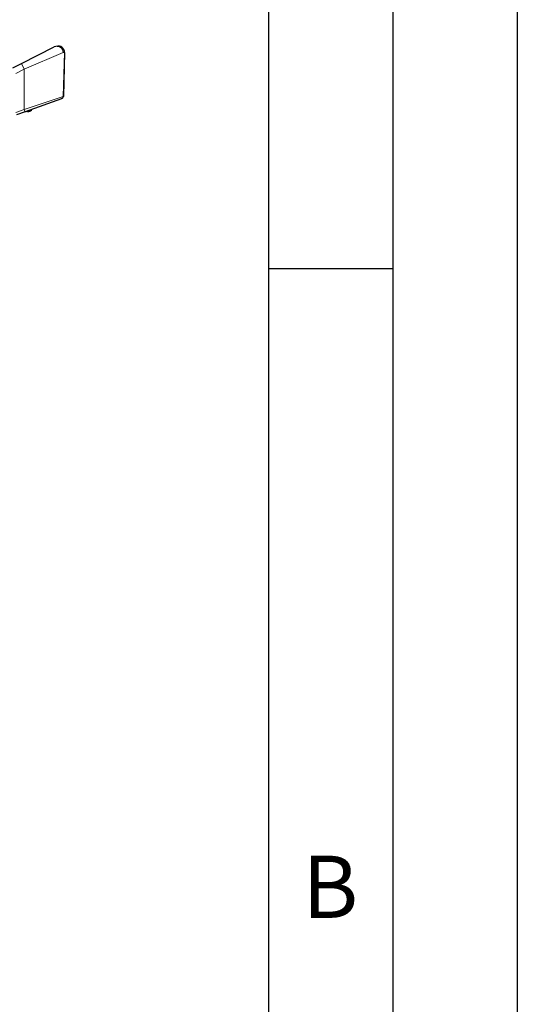
# Model space of a CAD drawing. Units: millimetres. Extents: x 0 to 210, y 0 to 297.
# Drawn here: x 190 to 210, y 219 to 258 of the extents above; entities that cross this region are included whole.
import ezdxf

# ---------------------------------------------------------------- set-up
doc = ezdxf.new("R2010")
doc.units = ezdxf.units.MM
doc.layers.add('FORMAT', color=7, linetype='Continuous')
doc.styles.add('SLDTEXTSTYLE0', font='TXT', dxfattribs={"width": 0.605})

msp = doc.modelspace()

# ---------------------------------------------------------------- linework, layer by layer
at = {"color": 7, "linetype": 'Continuous', "lineweight": 25}
for p, q in [((190.07367, 256.7298), (191.39822, 257.40091)), ((191.51121, 257.4279), (191.55503, 257.4279)), ((191.55503, 257.4279), (191.55903, 257.4279)), ((191.80494, 257.17136), (191.75883, 255.41055)), ((191.80894, 257.17136), (191.76287, 255.41203)), ((189.73683, 256.55913), (190.07367, 256.7298)), ((191.68687, 255.31696), (190.22053, 254.78905)), ((191.65238, 255.30457), (191.61139, 255.28982)), ((190.22053, 254.78905), (189.8837, 254.66778)), ((190.31515, 254.80481), (190.31515, 254.81798)), ((190.4114, 254.81704), (190.41093, 254.81798)), ((190.41544, 254.81704), (190.41497, 254.81798)), ((190.4914, 254.8629), (190.42565, 254.8629)), ((190.4914, 254.8629), (190.47615, 254.88108)), ((190.49544, 254.8629), (190.47925, 254.8822)), ((190.49544, 254.8629), (190.4914, 254.8629))]:
    msp.add_line(p, q, dxfattribs=at)
at = {"color": 8, "linetype": 'Continuous', "lineweight": 18}
for p, q in [((191.75204, 257.1779), (190.18666, 256.50679)), ((191.55903, 257.4279), (191.56869, 257.42753)), ((191.74914, 255.41105), (191.80382, 257.1779)), ((191.80382, 257.1779), (191.75204, 257.1779)), ((190.18666, 256.50679), (190.07367, 256.7298)), ((190.18666, 256.50679), (189.84983, 256.33613)), ((190.18666, 256.50679), (190.18666, 254.88314)), ((190.18666, 254.88314), (191.74914, 255.41105)), ((191.74914, 255.41105), (191.75883, 255.41055)), ((189.84983, 254.76187), (190.18666, 254.88314)), ((190.18666, 254.88314), (190.22053, 254.78905))]:
    msp.add_line(p, q, dxfattribs=at)
at = {"color": 7, "linetype": 'Continuous', "lineweight": 25}
for centre, radius, start, end in [((191.51121, 257.1779), 0.25, 90, 116.87), ((191.55503, 257.1779), 0.25, 358.5, 90), ((191.55903, 257.1779), 0.25, 358.5, 90), ((191.65887, 255.41317), 0.1, 289.8, 358.5), ((191.66291, 255.41465), 0.1, 289.8, 358.5), ((190.29295, 255.18429), 0.36725, 270.8497, 274.098004), ((190.28891, 255.18422), 0.36717, 271.51907, 274.098227), ((190.2889, 255.12346), 0.32895, 284.377569, 291.775386), ((190.29294, 255.12346), 0.32895, 284.377569, 291.775386), ((190.2889, 255.12346), 0.33, 291.790391, 307.852903), ((190.29294, 255.12346), 0.33, 291.790391, 307.852903)]:
    msp.add_arc(centre, radius, start, end, dxfattribs=at)
at = {"color": 8, "linetype": 'Continuous', "lineweight": 18}
for centre, radius, start, end in [((191.50267, 257.17445), 0.24939, 0.792805, 114.761521), ((191.50653, 257.1824), 0.24554, 358.949326, 88.909301), ((191.55442, 257.1785), 0.2494, 359.861821, 89.861151), ((191.7874, 257.17172), 0.01755, 358.808479, 20.617975), ((191.6531, 255.40697), 0.09613, 290.561512, 2.435533)]:
    msp.add_arc(centre, radius, start, end, dxfattribs=at)
msp.add_ellipse((191.51143, 255.36011), major_axis=(0.25144, 0.05192), ratio=0.00992406, start_param=6.28086353, end_param=6.45995757, dxfattribs=at)
at = {"color": 7, "linetype": 'Continuous', "lineweight": 25}
for points, knots in [([(190.24986, 254.79961), (190.24989, 254.79961), (190.25526, 254.79954), (190.26079, 254.80125), (190.26215, 254.80385), (190.26265, 254.80481)], [0, 0, 0, 0, 0.00446953, 0.63258829, 1, 1, 1, 1]), ([(190.31515, 254.80481), (190.31564, 254.80379), (190.3168, 254.80137), (190.32539, 254.79945), (190.33908, 254.79926), (190.35501, 254.80116), (190.36638, 254.80383), (190.37058, 254.80481)], [0, 0, 0, 0, 0.15656716, 0.37083932, 0.5915936, 0.84927303, 1, 1, 1, 1])]:
    msp.add_open_spline(points, degree=3, knots=knots, dxfattribs=at)
at = {"layer": 'FORMAT'}
for p, q in [((210, 297), (210, 0)), ((205, 292), (205, 5)), ((200, 287), (200, 5)), ((200, 248.5), (205, 248.5))]:
    msp.add_line(p, q, dxfattribs=at)

# ---------------------------------------------------------------- texts
at = {"color": 7, "linetype": 'Continuous', "lineweight": 0, "insert": (202.48698, 224.9072), "char_height": 2.5, "attachment_point": 2, "style": 'SLDTEXTSTYLE0'}
msp.add_mtext('B', dxfattribs=at)

doc.saveas('drawing.dxf')
